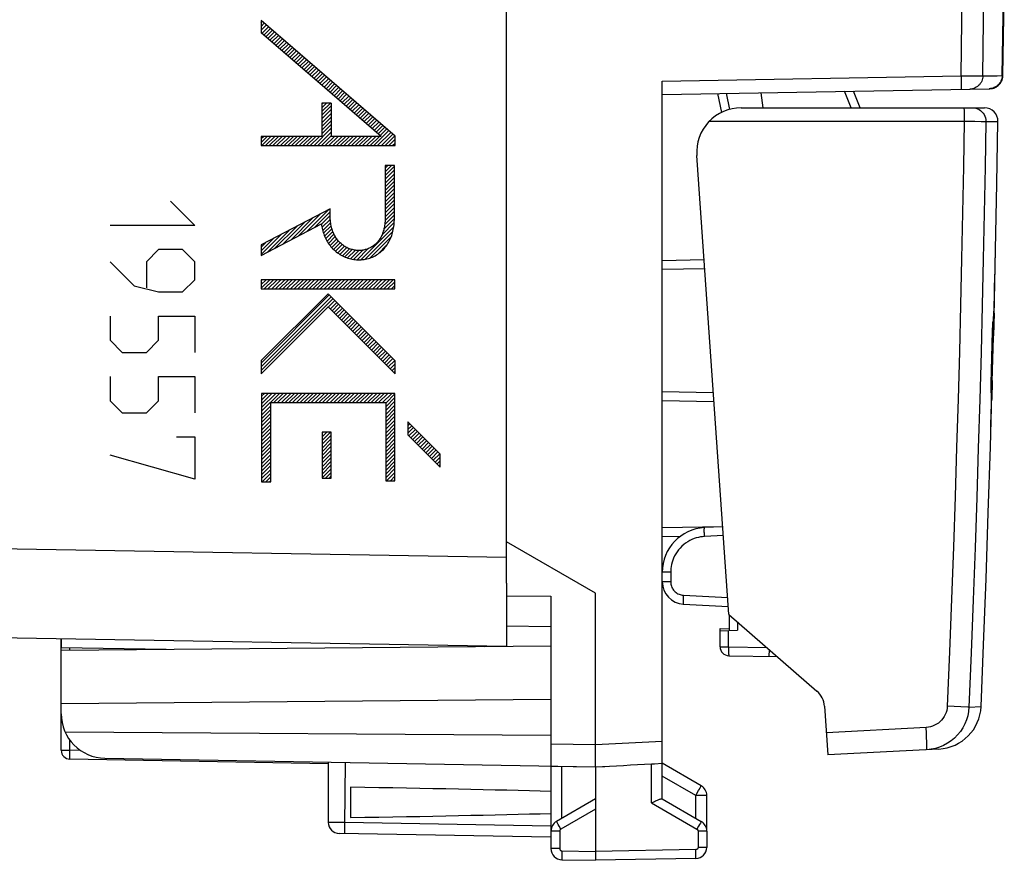
# Model space of a CAD drawing. Units: millimetres. Extents: x -52 to 97, y -25 to 49.
# Drawn here: x 74 to 96, y -25 to -6 of the extents above; entities that cross this region are included whole.
import ezdxf

# ---------------------------------------------------------------- set-up
doc = ezdxf.new("R2010")
doc.units = ezdxf.units.MM
doc.header["$LTSCALE"] = 16.335
doc.layers.get('0').update_dxf_attribs({"linetype": 'CONTINUOUS'})
for name, color, linetype in [('CURVE', 7, 'CONTINUOUS'), ('CURVE_SCRITTE', 7, 'CONTINUOUS'), ('DRAFT', 7, 'CONTINUOUS'), ('RACCORDO', 7, 'CONTINUOUS'), ('SUPERFICI', 7, 'CONTINUOUS')]:
    doc.layers.add(name, color=color, linetype=linetype)

msp = doc.modelspace()

# ---------------------------------------------------------------- linework, layer by layer
at = {"color": 253, "linetype": 'CONTINUOUS'}
for p, q in [((88.418, -7.387), (95.133, -7.269)), ((95.133, -7.269), (95.292, -7.27)), ((95.133, -7.269), (95.134, -7.332)), ((95.292, -7.27), (95.33, -7.27)), ((95.33, -7.27), (95.433, -7.27)), ((95.433, -7.27), (95.464, -7.27)), ((95.464, -7.27), (95.541, -7.27)), ((95.541, -7.27), (95.618, -7.27)), ((95.618, -7.27), (95.938, -7.265)), ((96.052, -7.264), (96.069, -7.264)), ((95.134, -7.332), (95.134, -7.391)), ((95.198, -8.136), (95.199, -8.209)), ((89.476, -8.286), (95.199, -8.286)), ((95.199, -8.209), (95.199, -8.286)), ((95.392, -8.288), (95.436, -8.289)), ((95.436, -8.289), (95.584, -8.29)), ((95.584, -8.29), (95.685, -8.291)), ((95.685, -8.291), (95.957, -8.291)), ((84.918, -18.087), (49.901, -17.476)), ((75.115, -20.172), (75.115, -20.115)), ((95.305, -21.445), (95.578, -21.431)), ((94.345, -21.902), (92.104, -22.02)), ((94.351, -22.032), (94.345, -21.902)), ((75.115, -22.415), (75.115, -22.19)), ((86.918, -22.286), (88.418, -22.208)), ((74.918, -22.415), (75.115, -22.415)), ((75.113, -22.53), (75.114, -22.492)), ((75.113, -22.557), (75.113, -22.53)), ((75.114, -22.441), (75.115, -22.415)), ((75.114, -22.492), (75.114, -22.441)), ((75.354, -22.42), (75.115, -22.415)), ((75.113, -22.574), (75.113, -22.557)), ((75.113, -22.584), (75.113, -22.574)), ((75.113, -22.593), (75.113, -22.584)), ((75.114, -22.6), (75.113, -22.593)), ((89.173, -23.43), (88.418, -22.994)), ((89.173, -23.43), (89.198, -23.385)), ((89.418, -23.43), (89.173, -23.43)), ((89.173, -23.945), (89.173, -23.43)), ((89.198, -23.385), (89.234, -23.322)), ((89.234, -23.322), (89.255, -23.285)), ((89.255, -23.285), (89.271, -23.255))]:
    msp.add_line(p, q, dxfattribs=at)
at = {"color": 7, "linetype": 'CONTINUOUS'}
for p, q in [((88.418, -23.509), (88.418, -7.387)), ((88.418, -7.686), (95.77, -7.558)), ((95.77, -7.558), (95.767, -7.558)), ((95.774, -7.558), (95.803, -7.556)), ((90.191, -7.986), (95.657, -7.986)), ((89.914, -19.366), (89.193, -9.056)), ((95.869, -12.671), (95.903, -11.169)), ((95.831, -14.124), (95.869, -12.646)), ((95.788, -15.603), (95.831, -14.124)), ((84.918, -18.663), (84.918, -17.732)), ((84.918, -19.201), (84.918, -20.086)), ((89.914, -19.366), (91.892, -21.085)), ((84.918, -20.086), (62.018, -19.687)), ((74.918, -20.174), (74.918, -19.912)), ((85.918, -20.078), (74.918, -20.174)), ((77.279, -20.153), (74.918, -20.112)), ((84.218, -20.074), (84.218, -20.093)), ((84.427, -20.078), (84.414, -20.091)), ((92.063, -21.428), (92.139, -22.518)), ((74.918, -22.415), (74.918, -21.594)), ((94.631, -22.387), (92.139, -22.518)), ((94.647, -22.343), (94.553, -22.372)), ((80.918, -22.717), (75.115, -22.615)), ((88.246, -22.717), (88.418, -22.708)), ((89.293, -23.213), (88.418, -22.708)), ((89.418, -24.231), (89.418, -23.43))]:
    msp.add_line(p, q, dxfattribs=at)
at = {"color": 253, "linetype": 'CONTINUOUS'}
for points in [[(95.133, -7.269), (95.167, -4.185), (95.181, -1.101), (95.176, 1.982), (95.151, 5.065), (95.107, 8.148), (95.043, 11.23), (94.96, 14.31), (94.857, 17.39), (94.735, 20.469)], [(95.618, -7.27), (95.652, -4.184), (95.666, -1.098), (95.661, 1.988), (95.636, 5.074), (95.592, 8.159), (95.528, 11.244), (95.445, 14.327), (95.343, 17.409), (95.221, 20.491)], [(96.052, -7.264), (96.059, -6.817), (96.066, -6.37), (96.072, -5.924), (96.078, -5.477), (96.084, -5.03), (96.088, -4.584), (96.093, -4.137), (96.097, -3.691), (96.1, -3.244)], [(95.618, -7.27), (95.616, -7.301), (95.611, -7.331), (95.603, -7.361), (95.592, -7.39), (95.578, -7.417), (95.561, -7.443), (95.541, -7.467), (95.52, -7.488), (95.496, -7.508), (95.47, -7.525), (95.443, -7.539), (95.415, -7.55), (95.385, -7.559), (95.355, -7.564), (95.324, -7.566)], [(96.052, -7.264), (96.05, -7.294), (96.044, -7.324), (96.036, -7.354), (96.025, -7.383), (96.011, -7.41), (95.994, -7.436), (95.974, -7.459), (95.953, -7.481), (95.929, -7.5), (95.903, -7.517), (95.876, -7.531), (95.847, -7.543), (95.818, -7.551), (95.788, -7.556), (95.757, -7.558)], [(95.938, -7.265), (96.046, -7.264), (96.052, -7.264)], [(95.134, -7.391), (95.134, -7.446), (95.134, -7.47), (95.134, -7.492), (95.134, -7.512), (95.133, -7.529), (95.133, -7.543), (95.132, -7.555), (95.132, -7.563), (95.131, -7.568), (95.13, -7.569)], [(95.191, -7.986), (95.192, -7.989), (95.193, -7.997), (95.194, -8.009), (95.195, -8.027), (95.196, -8.048), (95.197, -8.074), (95.197, -8.104), (95.198, -8.136)], [(95.386, -7.986), (95.425, -7.989), (95.464, -7.997), (95.501, -8.01), (95.537, -8.027), (95.569, -8.05)], [(95.569, -8.05), (95.599, -8.076), (95.625, -8.106), (95.647, -8.139), (95.664, -8.175), (95.676, -8.213), (95.683, -8.252), (95.685, -8.291)], [(95.199, -8.286), (95.182, -9.312), (95.162, -10.343), (95.141, -11.38), (95.117, -12.418), (95.091, -13.463), (95.062, -14.527), (95.03, -15.613), (94.995, -16.719), (94.957, -17.853), (94.915, -19.016), (94.869, -20.206), (94.82, -21.424)], [(95.199, -8.286), (95.297, -8.287), (95.392, -8.288)], [(95.685, -8.291), (95.668, -9.318), (95.648, -10.35), (95.627, -11.389), (95.603, -12.428), (95.577, -13.474), (95.548, -14.54), (95.516, -15.627), (95.481, -16.735), (95.443, -17.869), (95.401, -19.034), (95.355, -20.226), (95.305, -21.445)], [(94.82, -21.424), (94.815, -21.473), (94.806, -21.521), (94.792, -21.568), (94.774, -21.613), (94.75, -21.657), (94.723, -21.698), (94.692, -21.737), (94.657, -21.772), (94.619, -21.803), (94.578, -21.831), (94.534, -21.854), (94.489, -21.873), (94.442, -21.888), (94.394, -21.897), (94.345, -21.902)], [(95.305, -21.445), (95.298, -21.445), (95.284, -21.444), (94.82, -21.424)], [(94.358, -22.402), (94.359, -22.397), (94.36, -22.385), (94.361, -22.364), (94.361, -22.335), (94.36, -22.298), (94.36, -22.255), (94.358, -22.206), (94.356, -22.152), (94.351, -22.032)], [(75.115, -22.615), (75.115, -22.615), (75.114, -22.615), (75.114, -22.614), (75.114, -22.612), (75.114, -22.611), (75.114, -22.609), (75.114, -22.606), (75.114, -22.603), (75.114, -22.6)], [(89.271, -23.255), (89.278, -23.243), (89.284, -23.232), (89.288, -23.224), (89.291, -23.218), (89.293, -23.214), (89.293, -23.213)]]:
    msp.add_lwpolyline(points, dxfattribs=at)
at = {"color": 7, "linetype": 'CONTINUOUS'}
for points in [[(95.803, -7.556), (95.833, -7.551), (95.862, -7.543), (95.89, -7.533), (95.916, -7.519), (95.942, -7.503), (95.965, -7.484), (95.987, -7.464), (96.006, -7.441), (96.023, -7.416), (96.038, -7.39), (96.05, -7.362), (96.059, -7.333), (96.065, -7.304), (96.068, -7.273), (96.068, -7.263)], [(95.903, -11.169), (95.933, -9.693), (95.957, -8.291)], [(95.578, -21.431), (95.634, -20.044), (95.69, -18.563), (95.741, -17.082), (95.788, -15.603)], [(95.305, -21.445), (95.296, -21.543), (95.278, -21.64), (95.25, -21.734), (95.213, -21.825), (95.167, -21.912), (95.113, -21.994), (95.051, -22.071), (94.982, -22.141), (94.906, -22.203), (94.824, -22.258), (94.738, -22.305), (94.647, -22.343)], [(94.553, -22.372), (94.456, -22.392), (94.358, -22.402)]]:
    msp.add_lwpolyline(points, dxfattribs=at)
for centre, radius, start, end in [((90.191, -8.986), 1, 90, 184), ((95.657, -8.286), 0.3, 359.1018, 90), ((91.564, -21.463), 0.5, 4, 49), ((94.579, -21.389), 1, 273, 357.5994), ((75.118, -22.415), 0.2, 180, 269), ((89.168, -23.43), 0.25, 0, 60)]:
    msp.add_arc(centre, radius, start, end, dxfattribs=at)
at = {"layer": 'CURVE', "color": 7, "linetype": 'CONTINUOUS'}
for p, q in [((96.069, -7.263), (96.097, -5.449)), ((79.411, -6.074), (79.435, -6.049)), ((79.411, -6.158), (79.48, -6.088)), ((79.411, -6.242), (79.525, -6.127)), ((79.423, -6.314), (79.571, -6.166)), ((79.468, -6.352), (79.616, -6.205)), ((79.513, -6.391), (79.661, -6.243)), ((79.558, -6.43), (79.706, -6.282)), ((79.603, -6.469), (79.751, -6.321)), ((79.648, -6.508), (79.796, -6.36)), ((79.693, -6.547), (79.841, -6.399)), ((79.738, -6.586), (79.886, -6.438)), ((79.784, -6.625), (79.931, -6.477)), ((79.829, -6.664), (79.977, -6.516)), ((79.874, -6.702), (80.022, -6.555)), ((79.919, -6.741), (80.067, -6.593)), ((79.964, -6.78), (80.112, -6.632)), ((80.009, -6.819), (80.157, -6.671)), ((80.054, -6.858), (80.202, -6.71)), ((80.099, -6.897), (80.247, -6.749)), ((80.144, -6.936), (80.292, -6.788)), ((80.19, -6.975), (80.337, -6.827)), ((80.235, -7.014), (80.383, -6.866)), ((80.28, -7.053), (80.428, -6.905)), ((80.325, -7.091), (80.473, -6.944)), ((80.37, -7.13), (80.518, -6.982)), ((80.415, -7.169), (80.563, -7.021)), ((80.46, -7.208), (80.608, -7.06)), ((80.505, -7.247), (80.653, -7.099)), ((80.55, -7.286), (80.698, -7.138)), ((80.596, -7.325), (80.743, -7.177)), ((80.641, -7.364), (80.789, -7.216)), ((80.686, -7.403), (80.834, -7.255)), ((80.731, -7.441), (80.879, -7.294)), ((80.776, -7.48), (80.924, -7.332)), ((80.821, -7.519), (80.969, -7.371)), ((80.866, -7.558), (81.014, -7.41)), ((80.911, -7.597), (81.059, -7.449)), ((80.956, -7.636), (81.104, -7.488)), ((81.002, -7.675), (81.149, -7.527)), ((81.047, -7.714), (81.195, -7.566)), ((81.092, -7.753), (81.24, -7.605)), ((81.137, -7.792), (81.285, -7.644)), ((81.182, -7.83), (81.33, -7.683)), ((81.227, -7.869), (81.375, -7.721)), ((80.776, -7.9), (80.796, -7.881)), ((80.776, -7.984), (80.88, -7.881)), ((80.776, -8.068), (80.964, -7.881)), ((80.776, -8.152), (80.985, -7.943)), ((81.272, -7.908), (81.42, -7.76)), ((81.317, -7.947), (81.465, -7.799)), ((81.362, -7.986), (81.51, -7.838)), ((81.408, -8.025), (81.555, -7.877)), ((81.453, -8.064), (81.601, -7.916)), ((81.498, -8.103), (81.646, -7.955)), ((80.776, -8.236), (80.985, -8.027)), ((80.776, -8.32), (80.985, -8.111)), ((81.543, -8.142), (81.691, -7.994)), ((81.588, -8.18), (81.736, -8.033)), ((81.633, -8.219), (81.781, -8.071)), ((81.678, -8.258), (81.826, -8.11)), ((81.723, -8.297), (81.871, -8.149)), ((80.776, -8.404), (80.985, -8.195)), ((80.776, -8.488), (80.985, -8.279)), ((80.776, -8.572), (80.985, -8.363)), ((81.768, -8.336), (81.916, -8.188)), ((81.814, -8.375), (81.961, -8.227)), ((81.859, -8.414), (82.007, -8.266)), ((81.904, -8.453), (82.052, -8.305)), ((81.949, -8.492), (82.097, -8.344)), ((81.994, -8.53), (82.142, -8.383)), ((80.597, -8.835), (80.985, -8.447)), ((80.681, -8.835), (80.985, -8.531)), ((80.765, -8.835), (80.985, -8.615)), ((81.941, -8.835), (82.277, -8.499)), ((82.025, -8.835), (82.322, -8.538)), ((82.039, -8.569), (82.187, -8.422)), ((82.084, -8.608), (82.232, -8.46)), ((82.109, -8.835), (82.367, -8.577)), ((82.193, -8.835), (82.412, -8.616)), ((79.411, -8.678), (79.462, -8.627)), ((79.411, -8.762), (79.546, -8.627)), ((79.421, -8.835), (79.63, -8.627)), ((79.505, -8.835), (79.714, -8.627)), ((79.589, -8.835), (79.798, -8.627)), ((79.673, -8.835), (79.882, -8.627)), ((79.757, -8.835), (79.966, -8.627)), ((79.841, -8.835), (80.05, -8.627)), ((79.925, -8.835), (80.134, -8.627)), ((80.009, -8.835), (80.218, -8.627)), ((80.093, -8.835), (80.302, -8.627)), ((80.177, -8.835), (80.386, -8.627)), ((80.261, -8.835), (80.47, -8.627)), ((80.345, -8.835), (80.554, -8.627)), ((80.429, -8.835), (80.638, -8.627)), ((80.513, -8.835), (80.722, -8.627)), ((80.849, -8.835), (81.058, -8.627)), ((80.933, -8.835), (81.142, -8.627)), ((81.017, -8.835), (81.226, -8.627)), ((81.101, -8.835), (81.31, -8.627)), ((81.185, -8.835), (81.394, -8.627)), ((81.269, -8.835), (81.478, -8.627)), ((81.353, -8.835), (81.562, -8.627)), ((81.437, -8.835), (81.646, -8.627)), ((81.521, -8.835), (81.73, -8.627)), ((81.605, -8.835), (81.814, -8.627)), ((81.689, -8.835), (81.898, -8.627)), ((81.773, -8.835), (81.982, -8.627)), ((81.857, -8.835), (82.066, -8.627)), ((82.277, -8.835), (82.418, -8.694)), ((82.361, -8.835), (82.418, -8.778)), ((82.194, -9.339), (82.251, -9.281)), ((82.194, -9.423), (82.335, -9.281)), ((82.194, -9.507), (82.402, -9.298)), ((82.194, -9.591), (82.402, -9.382)), ((82.194, -9.675), (82.402, -9.466)), ((82.194, -9.759), (82.402, -9.55)), ((82.194, -9.843), (82.402, -9.634)), ((82.194, -9.927), (82.402, -9.718)), ((82.194, -10.011), (82.402, -9.802)), ((82.194, -10.095), (82.402, -9.886)), ((82.194, -10.179), (82.402, -9.97)), ((82.194, -10.263), (82.402, -10.054)), ((82.194, -10.347), (82.402, -10.138)), ((80.25, -10.862), (80.746, -10.367)), ((80.427, -10.77), (80.923, -10.274)), ((80.604, -10.677), (80.961, -10.319)), ((82.185, -10.608), (82.402, -10.39)), ((82.192, -10.516), (82.402, -10.306)), ((82.194, -10.431), (82.402, -10.222)), ((79.896, -11.048), (80.392, -10.552)), ((80.073, -10.955), (80.569, -10.459)), ((80.764, -10.6), (80.961, -10.403)), ((80.776, -10.673), (80.964, -10.485)), ((80.792, -10.74), (80.971, -10.562)), ((82.124, -10.836), (82.399, -10.562)), ((82.166, -10.711), (82.402, -10.475)), ((79.411, -11.282), (79.862, -10.831)), ((79.543, -11.234), (80.039, -10.738)), ((79.72, -11.141), (80.215, -10.645)), ((80.812, -10.805), (80.983, -10.634)), ((80.835, -10.866), (80.999, -10.702)), ((80.86, -10.924), (81.02, -10.765)), ((80.889, -10.979), (81.045, -10.823)), ((81.647, -11.398), (82.388, -10.657)), ((81.742, -11.387), (82.368, -10.761)), ((79.411, -11.198), (79.685, -10.923)), ((79.411, -11.114), (79.508, -11.016)), ((80.922, -11.03), (81.074, -10.878)), ((80.957, -11.079), (81.108, -10.929)), ((80.995, -11.125), (81.145, -10.975)), ((81.037, -11.168), (81.186, -11.018)), ((81.856, -11.356), (82.332, -10.881)), ((82.02, -11.277), (82.243, -11.053)), ((81.081, -11.207), (81.231, -11.058)), ((81.128, -11.244), (81.28, -11.093)), ((81.178, -11.278), (81.333, -11.123)), ((81.233, -11.308), (81.391, -11.15)), ((81.29, -11.334), (81.454, -11.17)), ((81.351, -11.357), (81.525, -11.184)), ((81.416, -11.376), (81.603, -11.189)), ((81.486, -11.39), (81.694, -11.183)), ((81.563, -11.398), (81.809, -11.151)), ((79.411, -11.87), (79.435, -11.846)), ((79.411, -11.954), (79.519, -11.846)), ((79.411, -12.038), (79.603, -11.846)), ((79.478, -12.054), (79.687, -11.846)), ((79.562, -12.054), (79.771, -11.846)), ((79.646, -12.054), (79.855, -11.846)), ((79.73, -12.054), (79.939, -11.846)), ((79.814, -12.054), (80.023, -11.846)), ((79.898, -12.054), (80.107, -11.846)), ((79.982, -12.054), (80.191, -11.846)), ((80.066, -12.054), (80.275, -11.846)), ((80.15, -12.054), (80.359, -11.846)), ((80.234, -12.054), (80.443, -11.846)), ((80.318, -12.054), (80.527, -11.846)), ((80.402, -12.054), (80.611, -11.846)), ((80.486, -12.054), (80.695, -11.846)), ((80.57, -12.054), (80.779, -11.846)), ((80.654, -12.054), (80.863, -11.846)), ((80.738, -12.054), (80.947, -11.846)), ((80.822, -12.054), (81.031, -11.846)), ((80.906, -12.054), (81.115, -11.846)), ((80.99, -12.054), (81.199, -11.846)), ((81.074, -12.054), (81.283, -11.846)), ((81.158, -12.054), (81.367, -11.846)), ((81.242, -12.054), (81.451, -11.846)), ((81.326, -12.054), (81.535, -11.846)), ((81.41, -12.054), (81.619, -11.846)), ((81.494, -12.054), (81.703, -11.846)), ((81.578, -12.054), (81.787, -11.846)), ((81.662, -12.054), (81.871, -11.846)), ((81.746, -12.054), (81.955, -11.846)), ((81.83, -12.054), (82.039, -11.846)), ((81.914, -12.054), (82.123, -11.846)), ((81.998, -12.054), (82.207, -11.846)), ((82.082, -12.054), (82.291, -11.846)), ((82.166, -12.054), (82.375, -11.846)), ((82.25, -12.054), (82.412, -11.892)), ((82.334, -12.054), (82.412, -11.976)), ((79.411, -13.718), (80.939, -12.189)), ((79.411, -13.802), (80.981, -12.231)), ((79.411, -13.886), (81.023, -12.273)), ((80.918, -12.463), (81.065, -12.315)), ((80.96, -12.505), (81.107, -12.357)), ((81.002, -12.547), (81.149, -12.399)), ((81.044, -12.589), (81.191, -12.441)), ((81.086, -12.631), (81.233, -12.483)), ((81.128, -12.673), (81.275, -12.525)), ((81.17, -12.715), (81.317, -12.567)), ((81.212, -12.757), (81.359, -12.609)), ((81.254, -12.799), (81.401, -12.651)), ((81.296, -12.841), (81.443, -12.693)), ((81.338, -12.883), (81.485, -12.735)), ((81.38, -12.925), (81.527, -12.777)), ((81.422, -12.967), (81.569, -12.819)), ((81.464, -13.009), (81.611, -12.861)), ((81.506, -13.051), (81.653, -12.903)), ((81.548, -13.093), (81.695, -12.945)), ((81.59, -13.135), (81.737, -12.987)), ((81.632, -13.177), (81.779, -13.029)), ((81.674, -13.219), (81.821, -13.071)), ((81.716, -13.261), (81.863, -13.113)), ((81.758, -13.303), (81.905, -13.155)), ((81.8, -13.345), (81.947, -13.197)), ((81.842, -13.387), (81.989, -13.239)), ((81.884, -13.429), (82.031, -13.281)), ((81.926, -13.471), (82.073, -13.323)), ((81.968, -13.513), (82.115, -13.365)), ((82.01, -13.555), (82.157, -13.407)), ((82.052, -13.597), (82.199, -13.449)), ((82.094, -13.639), (82.241, -13.491)), ((82.136, -13.681), (82.283, -13.533)), ((82.178, -13.723), (82.325, -13.575)), ((82.22, -13.765), (82.367, -13.617)), ((82.262, -13.807), (82.409, -13.659)), ((82.304, -13.849), (82.418, -13.734)), ((82.346, -13.891), (82.418, -13.818)), ((82.388, -13.933), (82.418, -13.902)), ((79.418, -14.466), (79.485, -14.4)), ((79.418, -14.55), (79.569, -14.4)), ((79.418, -14.634), (79.653, -14.4)), ((79.418, -14.718), (79.737, -14.4)), ((79.418, -14.802), (79.821, -14.4)), ((79.696, -14.608), (79.905, -14.4)), ((79.78, -14.608), (79.989, -14.4)), ((79.864, -14.608), (80.073, -14.4)), ((79.948, -14.608), (80.157, -14.4)), ((80.032, -14.608), (80.241, -14.4)), ((80.116, -14.608), (80.325, -14.4)), ((80.2, -14.608), (80.409, -14.4)), ((80.284, -14.608), (80.493, -14.4)), ((80.368, -14.608), (80.577, -14.4)), ((80.452, -14.608), (80.661, -14.4)), ((80.536, -14.608), (80.745, -14.4)), ((80.62, -14.608), (80.829, -14.4)), ((80.704, -14.608), (80.913, -14.4)), ((80.788, -14.608), (80.997, -14.4)), ((80.872, -14.608), (81.081, -14.4)), ((80.956, -14.608), (81.165, -14.4)), ((81.04, -14.608), (81.249, -14.4)), ((81.124, -14.608), (81.333, -14.4)), ((81.208, -14.608), (81.417, -14.4)), ((81.292, -14.608), (81.501, -14.4)), ((81.376, -14.608), (81.585, -14.4)), ((81.46, -14.608), (81.669, -14.4)), ((81.544, -14.608), (81.753, -14.4)), ((81.628, -14.608), (81.837, -14.4)), ((81.712, -14.608), (81.921, -14.4)), ((81.796, -14.608), (82.005, -14.4)), ((81.88, -14.608), (82.089, -14.4)), ((81.964, -14.608), (82.173, -14.4)), ((82.048, -14.608), (82.257, -14.4)), ((82.132, -14.608), (82.341, -14.4)), ((82.206, -14.619), (82.414, -14.41)), ((82.206, -14.703), (82.414, -14.494)), ((82.206, -14.787), (82.414, -14.578)), ((79.418, -14.886), (79.627, -14.678)), ((79.418, -14.97), (79.627, -14.762)), ((82.206, -14.871), (82.414, -14.662)), ((82.206, -14.955), (82.414, -14.746)), ((79.418, -15.054), (79.627, -14.846)), ((79.418, -15.139), (79.627, -14.93)), ((79.418, -15.223), (79.627, -15.014)), ((82.206, -15.039), (82.414, -14.83)), ((82.206, -15.123), (82.414, -14.914)), ((82.206, -15.207), (82.414, -14.998)), ((79.418, -15.307), (79.627, -15.098)), ((79.418, -15.391), (79.627, -15.182)), ((82.206, -15.291), (82.414, -15.082)), ((82.206, -15.375), (82.414, -15.166)), ((82.206, -15.459), (82.414, -15.25)), ((82.706, -15.043), (82.708, -15.041)), ((82.706, -15.127), (82.75, -15.083)), ((82.706, -15.211), (82.792, -15.125)), ((82.706, -15.295), (82.834, -15.167)), ((82.728, -15.356), (82.876, -15.209)), ((82.77, -15.398), (82.918, -15.251)), ((79.418, -15.475), (79.627, -15.266)), ((79.418, -15.559), (79.627, -15.35)), ((79.418, -15.643), (79.627, -15.434)), ((80.778, -15.291), (80.8, -15.269)), ((80.778, -15.375), (80.884, -15.269)), ((80.778, -15.459), (80.968, -15.269)), ((80.778, -15.543), (80.985, -15.336)), ((80.778, -15.627), (80.985, -15.42)), ((82.206, -15.543), (82.414, -15.334)), ((82.206, -15.627), (82.414, -15.418)), ((82.812, -15.44), (82.96, -15.293)), ((82.854, -15.482), (83.002, -15.335)), ((82.896, -15.524), (83.044, -15.377)), ((82.938, -15.566), (83.086, -15.419)), ((82.98, -15.608), (83.128, -15.461)), ((79.418, -15.727), (79.627, -15.518)), ((79.418, -15.811), (79.627, -15.602)), ((79.418, -15.895), (79.627, -15.686)), ((80.778, -15.711), (80.985, -15.504)), ((80.778, -15.795), (80.985, -15.588)), ((80.778, -15.879), (80.985, -15.672)), ((82.206, -15.711), (82.414, -15.502)), ((82.206, -15.795), (82.414, -15.586)), ((82.206, -15.879), (82.414, -15.67)), ((83.022, -15.65), (83.17, -15.503)), ((83.064, -15.693), (83.212, -15.545)), ((83.106, -15.735), (83.254, -15.587)), ((83.148, -15.777), (83.296, -15.629)), ((83.19, -15.819), (83.338, -15.671)), ((79.418, -15.979), (79.627, -15.77)), ((79.418, -16.063), (79.627, -15.854)), ((80.778, -15.963), (80.985, -15.756)), ((80.778, -16.047), (80.985, -15.84)), ((82.206, -15.963), (82.414, -15.754)), ((82.206, -16.047), (82.414, -15.838)), ((83.232, -15.861), (83.38, -15.713)), ((83.274, -15.903), (83.422, -15.755)), ((83.316, -15.945), (83.43, -15.831)), ((83.358, -15.987), (83.43, -15.915)), ((79.418, -16.147), (79.627, -15.938)), ((79.418, -16.231), (79.627, -16.022)), ((79.418, -16.315), (79.627, -16.106)), ((80.778, -16.131), (80.985, -15.924)), ((80.778, -16.215), (80.985, -16.008)), ((80.778, -16.299), (80.985, -16.092)), ((82.206, -16.131), (82.414, -15.922)), ((82.206, -16.215), (82.414, -16.006)), ((82.206, -16.299), (82.414, -16.09)), ((83.4, -16.029), (83.43, -15.999)), ((79.43, -16.386), (79.627, -16.19)), ((79.514, -16.386), (79.627, -16.274)), ((79.598, -16.386), (79.627, -16.358)), ((80.857, -16.304), (80.985, -16.176)), ((80.941, -16.304), (80.985, -16.26)), ((82.228, -16.361), (82.414, -16.174)), ((82.312, -16.361), (82.414, -16.258)), ((82.396, -16.361), (82.414, -16.342))]:
    msp.add_line(p, q, dxfattribs=at)
at = {"layer": 'CURVE', "color": 253, "linetype": 'CONTINUOUS'}
for p, q in [((82.418, -8.621), (79.411, -6.028)), ((79.411, -6.028), (79.411, -6.303)), ((82.105, -8.627), (79.411, -6.303)), ((80.985, -7.881), (80.776, -7.881)), ((80.776, -7.881), (80.776, -8.627)), ((80.985, -7.881), (80.985, -8.627)), ((82.418, -8.835), (82.418, -8.621)), ((80.776, -8.627), (79.411, -8.627)), ((79.411, -8.627), (79.411, -8.835)), ((79.411, -8.835), (82.418, -8.835)), ((82.105, -8.627), (80.985, -8.627)), ((82.402, -9.281), (82.194, -9.281)), ((82.194, -9.281), (82.194, -10.466)), ((82.402, -10.466), (82.402, -9.281)), ((77.375, -10.086), (77.918, -10.629)), ((80.961, -10.254), (79.411, -11.067)), ((80.961, -10.426), (80.961, -10.254)), ((79.411, -11.303), (80.763, -10.593)), ((77.918, -10.629), (76.018, -10.629)), ((77.104, -11.172), (76.832, -11.444)), ((77.646, -11.172), (77.104, -11.172)), ((77.918, -11.444), (77.646, -11.172)), ((79.411, -11.067), (79.411, -11.303)), ((76.018, -11.444), (76.561, -11.986)), ((76.832, -11.444), (76.832, -12.032)), ((77.918, -11.851), (77.918, -11.444)), ((77.646, -12.122), (77.918, -11.851)), ((82.412, -11.846), (79.411, -11.846)), ((79.411, -11.846), (79.411, -12.054)), ((82.412, -12.054), (82.412, -11.846)), ((76.561, -11.986), (77.104, -12.122)), ((77.104, -12.122), (77.646, -12.122)), ((79.411, -12.054), (82.412, -12.054)), ((80.913, -12.162), (79.411, -13.665)), ((82.418, -13.669), (80.913, -12.162)), ((79.411, -13.96), (80.913, -12.457)), ((80.913, -12.457), (82.418, -13.964)), ((76.018, -12.665), (76.018, -13.208)), ((77.104, -12.665), (77.918, -12.665)), ((77.104, -13.208), (77.104, -12.665)), ((77.918, -12.665), (77.918, -13.479)), ((76.018, -13.208), (76.29, -13.479)), ((76.832, -13.479), (77.104, -13.208)), ((76.29, -13.479), (76.832, -13.479)), ((79.411, -13.665), (79.411, -13.96)), ((82.418, -13.964), (82.418, -13.669)), ((76.018, -14.022), (76.018, -14.565)), ((77.104, -14.022), (77.918, -14.022)), ((77.104, -14.565), (77.104, -14.022)), ((77.918, -14.022), (77.918, -14.836)), ((76.018, -14.565), (76.29, -14.836)), ((76.832, -14.836), (77.104, -14.565)), ((82.414, -14.4), (79.418, -14.4)), ((79.418, -14.4), (79.418, -16.386)), ((82.414, -16.361), (82.414, -14.4)), ((79.627, -14.608), (82.206, -14.608)), ((79.627, -16.386), (79.627, -14.608)), ((82.206, -14.608), (82.206, -16.361)), ((76.29, -14.836), (76.832, -14.836)), ((83.43, -15.764), (82.706, -15.039)), ((82.706, -15.039), (82.706, -15.334)), ((77.511, -15.379), (77.918, -15.379)), ((77.918, -15.379), (77.918, -16.329)), ((80.985, -15.269), (80.778, -15.269)), ((80.778, -15.269), (80.778, -16.304)), ((80.985, -16.304), (80.985, -15.269)), ((82.706, -15.334), (83.43, -16.059)), ((77.918, -16.329), (76.018, -15.786)), ((83.43, -16.059), (83.43, -15.764)), ((80.778, -16.304), (80.985, -16.304)), ((82.206, -16.361), (82.414, -16.361)), ((79.418, -16.386), (79.627, -16.386))]:
    msp.add_line(p, q, dxfattribs=at)
for points in [[(80.763, -10.593), (80.768, -10.626), (80.773, -10.659), (80.78, -10.691), (80.787, -10.724), (80.796, -10.756), (80.805, -10.787), (80.816, -10.819), (80.827, -10.85), (80.84, -10.881), (80.853, -10.911), (80.868, -10.941), (80.884, -10.97), (80.901, -10.999), (80.918, -11.027), (80.937, -11.054), (80.957, -11.08), (80.978, -11.106), (81, -11.131), (81.023, -11.155), (81.047, -11.178), (81.072, -11.2), (81.097, -11.221), (81.124, -11.242), (81.151, -11.261), (81.179, -11.278), (81.207, -11.295), (81.237, -11.311), (81.266, -11.325), (81.297, -11.338), (81.328, -11.35), (81.359, -11.361), (81.391, -11.37), (81.423, -11.378), (81.456, -11.385), (81.488, -11.391), (81.521, -11.395), (81.554, -11.397), (81.587, -11.399), (81.621, -11.399), (81.654, -11.397), (81.687, -11.395), (81.72, -11.391), (81.752, -11.385), (81.785, -11.378), (81.817, -11.37), (81.848, -11.36), (81.88, -11.349), (81.91, -11.337), (81.941, -11.323), (81.97, -11.308), (81.999, -11.291), (82.027, -11.273), (82.054, -11.254), (82.08, -11.234), (82.106, -11.213), (82.13, -11.191), (82.154, -11.167), (82.176, -11.143), (82.198, -11.118), (82.218, -11.091), (82.237, -11.064), (82.255, -11.037), (82.272, -11.008), (82.288, -10.979), (82.303, -10.949), (82.317, -10.919), (82.329, -10.889), (82.341, -10.857), (82.351, -10.826), (82.36, -10.794), (82.37, -10.758), (82.377, -10.722), (82.384, -10.686), (82.39, -10.65), (82.395, -10.613), (82.398, -10.576), (82.4, -10.54), (82.402, -10.503), (82.402, -10.466)], [(82.194, -10.466), (82.193, -10.5), (82.192, -10.534), (82.19, -10.567), (82.186, -10.601), (82.182, -10.628), (82.178, -10.654), (82.173, -10.681), (82.167, -10.707), (82.161, -10.734), (82.153, -10.76), (82.145, -10.785), (82.136, -10.811), (82.125, -10.836), (82.114, -10.86), (82.104, -10.881), (82.094, -10.9), (82.082, -10.92), (82.07, -10.939), (82.057, -10.958), (82.044, -10.976), (82.03, -10.993), (82.015, -11.01), (82, -11.027), (81.984, -11.042), (81.967, -11.057), (81.949, -11.072), (81.932, -11.085), (81.913, -11.098), (81.894, -11.11), (81.875, -11.122), (81.855, -11.132), (81.834, -11.142), (81.814, -11.151), (81.792, -11.159), (81.771, -11.166), (81.749, -11.172), (81.728, -11.177), (81.705, -11.182), (81.683, -11.185), (81.661, -11.188), (81.638, -11.189), (81.616, -11.19), (81.593, -11.19), (81.571, -11.189), (81.549, -11.188), (81.526, -11.185), (81.504, -11.182), (81.482, -11.177), (81.46, -11.172), (81.438, -11.166), (81.417, -11.16), (81.395, -11.152), (81.374, -11.144), (81.354, -11.135), (81.334, -11.125), (81.314, -11.114), (81.294, -11.103), (81.275, -11.091), (81.256, -11.078), (81.238, -11.064), (81.221, -11.05), (81.204, -11.036), (81.187, -11.02), (81.171, -11.005), (81.156, -10.988), (81.141, -10.971), (81.126, -10.954), (81.113, -10.936), (81.097, -10.914), (81.082, -10.891), (81.068, -10.868), (81.055, -10.844), (81.043, -10.82), (81.032, -10.795), (81.022, -10.77), (81.012, -10.745), (81.004, -10.719), (80.996, -10.694), (80.988, -10.664), (80.982, -10.635), (80.976, -10.606), (80.971, -10.576), (80.968, -10.546), (80.965, -10.516), (80.963, -10.486), (80.962, -10.456), (80.961, -10.426)]]:
    msp.add_lwpolyline(points, dxfattribs=at)
at = {"layer": 'CURVE_SCRITTE', "color": 253, "linetype": 'CONTINUOUS'}
for p, q in [((95.88, -11.932), (95.88, -11.938)), ((95.88, -11.938), (95.88, -11.948)), ((95.882, -11.929), (95.881, -11.924)), ((95.881, -11.944), (95.882, -11.934)), ((95.882, -11.934), (95.882, -11.929)), ((95.88, -11.948), (95.87, -12.246)), ((95.878, -12.119), (95.88, -12.018)), ((95.88, -12.018), (95.881, -11.965)), ((95.881, -11.965), (95.881, -11.944)), ((95.87, -12.246), (95.862, -12.487)), ((95.862, -12.487), (95.853, -12.732)), ((95.87, -12.6), (95.858, -13.109)), ((95.837, -12.814), (95.836, -12.82)), ((95.836, -12.82), (95.836, -12.829)), ((95.839, -12.792), (95.838, -12.8)), ((95.849, -12.792), (95.839, -12.792)), ((95.851, -12.776), (95.849, -12.792)), ((95.852, -12.75), (95.851, -12.762)), ((95.851, -12.762), (95.851, -12.769)), ((95.851, -12.769), (95.851, -12.773)), ((95.851, -12.773), (95.851, -12.776)), ((95.853, -12.732), (95.852, -12.75)), ((95.829, -12.993), (95.814, -13.591)), ((95.831, -12.941), (95.829, -12.993)), ((95.833, -12.9), (95.831, -12.941)), ((95.834, -12.868), (95.833, -12.9)), ((95.835, -12.845), (95.834, -12.868)), ((95.836, -12.829), (95.835, -12.845)), ((95.861, -12.981), (95.861, -12.97)), ((95.864, -12.862), (95.864, -12.854)), ((95.814, -13.591), (95.798, -14.175)), ((95.8, -15.11), (95.827, -14.15)), ((95.831, -14.112), (95.82, -14.54)), ((95.797, -14.231), (95.796, -14.28)), ((95.796, -14.28), (95.796, -14.313)), ((95.796, -14.313), (95.796, -14.336)), ((95.796, -14.336), (95.796, -14.351)), ((95.796, -14.351), (95.796, -14.36)), ((95.796, -14.36), (95.796, -14.365)), ((95.796, -14.365), (95.796, -14.37)), ((95.796, -14.37), (95.796, -14.372)), ((95.796, -14.372), (95.797, -14.389)), ((95.798, -14.175), (95.797, -14.231)), ((95.807, -14.477), (95.803, -14.71)), ((95.808, -14.419), (95.807, -14.477)), ((95.808, -14.396), (95.808, -14.398)), ((95.808, -14.398), (95.808, -14.4)), ((95.808, -14.4), (95.808, -14.402)), ((95.808, -14.402), (95.808, -14.406)), ((95.808, -14.406), (95.808, -14.41)), ((95.803, -14.71), (95.793, -15.233)), ((95.793, -15.233), (95.793, -15.242)), ((95.793, -15.242), (95.793, -15.25)), ((95.793, -15.25), (95.793, -15.254)), ((95.793, -15.254), (95.793, -15.257)), ((95.794, -15.25), (95.795, -15.244)), ((95.795, -15.228), (95.797, -15.198)), ((95.795, -15.244), (95.795, -15.228)), ((95.797, -15.198), (95.8, -15.11))]:
    msp.add_line(p, q, dxfattribs=at)
for points in [[(95.881, -11.924), (95.881, -11.923), (95.881, -11.921), (95.881, -11.92), (95.881, -11.919), (95.881, -11.919), (95.881, -11.918), (95.881, -11.918), (95.881, -11.919), (95.881, -11.919), (95.881, -11.92), (95.881, -11.92), (95.881, -11.922), (95.881, -11.923), (95.881, -11.925), (95.88, -11.928), (95.88, -11.932)], [(95.827, -14.15), (95.849, -13.335), (95.869, -12.521), (95.878, -12.119)], [(95.838, -12.8), (95.838, -12.801), (95.838, -12.803), (95.837, -12.805), (95.837, -12.807), (95.837, -12.809), (95.837, -12.814)], [(95.861, -12.986), (95.861, -12.986), (95.861, -12.986), (95.861, -12.985), (95.861, -12.984), (95.861, -12.981)], [(95.797, -14.389), (95.801, -14.39), (95.804, -14.39), (95.807, -14.391)], [(95.807, -14.391), (95.808, -14.392), (95.808, -14.392), (95.808, -14.393), (95.808, -14.393), (95.808, -14.394), (95.808, -14.395), (95.808, -14.396)], [(95.808, -14.41), (95.808, -14.417), (95.808, -14.419)], [(95.793, -15.257), (95.793, -15.258), (95.793, -15.26), (95.793, -15.261), (95.793, -15.261), (95.793, -15.262), (95.793, -15.263), (95.793, -15.263), (95.793, -15.263), (95.793, -15.263), (95.793, -15.263), (95.794, -15.262), (95.794, -15.261), (95.794, -15.26), (95.794, -15.259), (95.794, -15.257), (95.794, -15.255), (95.794, -15.25)]]:
    msp.add_lwpolyline(points, dxfattribs=at)
at = {"layer": 'DRAFT', "color": 7, "linetype": 'CONTINUOUS'}
for p, q in [((84.918, -17.732), (84.918, 16.959)), ((90.687, -7.986), (90.638, -7.648)), ((86.918, -18.886), (84.918, -17.732)), ((84.918, -18.663), (84.918, -19.201)), ((88.418, -18.713), (88.425, -18.713)), ((84.918, -18.947), (85.918, -18.954)), ((85.918, -18.954), (85.918, -22.269)), ((84.918, -19.619), (85.918, -19.636)), ((74.918, -19.912), (74.918, -20.112)), ((77.279, -20.153), (74.918, -20.112)), ((84.218, -20.074), (84.218, -20.093)), ((84.427, -20.078), (84.414, -20.091)), ((86.918, -22.373), (86.918, -22.287)), ((86.92, -22.696), (86.918, -22.373)), ((85.918, -22.769), (86.918, -22.786)), ((81.418, -23.247), (81.418, -23.926))]:
    msp.add_line(p, q, dxfattribs=at)
msp.add_lwpolyline([(86.918, -22.786), (86.919, -22.785), (86.919, -22.779), (86.919, -22.769), (86.92, -22.756), (86.92, -22.74), (86.92, -22.696)], dxfattribs=at)
for start_param, end_param in [(0.5714, 0.836265), (-0.836265, -0.5714)]:
    msp.add_ellipse((63.77, -23.586), major_axis=(26.33, 0), ratio=0.017368, start_param=start_param, end_param=end_param, dxfattribs=at)
at = {"layer": 'RACCORDO', "color": 7, "linetype": 'CONTINUOUS'}
for p, q in [((89.662, -7.665), (89.751, -8.088)), ((92.864, -7.986), (92.716, -7.611)), ((90.191, -7.986), (95.657, -7.986)), ((89.914, -19.366), (89.193, -9.056)), ((88.418, -11.413), (89.357, -11.396)), ((88.418, -14.56), (89.579, -14.581)), ((88.418, -17.413), (89.776, -17.389)), ((89.776, -17.394), (89.366, -17.415)), ((84.918, -18.663), (84.918, -17.732)), ((86.918, -22.287), (86.918, -18.886)), ((84.918, -19.201), (84.918, -20.086)), ((88.892, -19.133), (89.901, -19.186)), ((89.914, -19.366), (91.892, -21.085)), ((89.918, -19.366), (89.918, -19.725)), ((84.918, -20.086), (62.018, -19.687)), ((89.718, -19.683), (89.918, -19.686)), ((89.718, -20.092), (89.718, -19.683)), ((89.718, -19.732), (90.108, -19.718)), ((74.918, -20.174), (74.918, -20.112)), ((89.915, -20.292), (91.001, -20.311)), ((90.817, -20.151), (90.815, -20.306)), ((90.815, -20.306), (90.815, -20.308)), ((92.063, -21.428), (92.139, -22.518)), ((74.918, -22.415), (74.918, -21.594)), ((75.004, -22), (85.918, -22.079)), ((85.918, -22.269), (85.918, -24.623)), ((94.631, -22.387), (92.139, -22.518)), ((94.647, -22.343), (94.553, -22.372)), ((80.918, -22.717), (75.115, -22.615)), ((75.901, -22.594), (86.918, -22.786)), ((80.918, -22.682), (80.918, -24.036)), ((86.918, -22.786), (87.127, -22.776)), ((88.173, -22.721), (88.246, -22.717)), ((86.918, -22.786), (86.918, -24.886)), ((86.918, -23.509), (86.043, -24.014)), ((88.414, -23.506), (89.293, -24.014)), ((85.918, -24.369), (81.164, -24.286)), ((89.418, -24.231), (89.418, -24.597)), ((86.164, -24.873), (86.918, -24.886)), ((89.173, -24.847), (86.918, -24.886))]:
    msp.add_line(p, q, dxfattribs=at)
at = {"layer": 'RACCORDO', "color": 253, "linetype": 'CONTINUOUS'}
for p, q in [((89.854, -7.661), (89.93, -8.021)), ((92.66, -7.986), (92.514, -7.615)), ((95.198, -8.136), (95.199, -8.209)), ((89.476, -8.286), (95.199, -8.286)), ((95.199, -8.209), (95.199, -8.286)), ((95.392, -8.288), (95.436, -8.289)), ((95.436, -8.289), (95.584, -8.29)), ((95.584, -8.29), (95.685, -8.291)), ((95.685, -8.291), (95.957, -8.291)), ((88.418, -11.613), (89.371, -11.596)), ((88.418, -14.36), (89.565, -14.38)), ((84.918, -18.087), (49.901, -17.476)), ((88.418, -17.613), (88.83, -17.605)), ((89.79, -17.593), (89.366, -17.615)), ((88.608, -18.414), (88.418, -18.414)), ((88.608, -18.414), (88.608, -18.633)), ((88.608, -18.633), (88.418, -18.633)), ((88.892, -18.933), (89.887, -18.985)), ((90.108, -19.534), (90.108, -19.718)), ((89.908, -20.092), (89.908, -19.725)), ((75.115, -20.172), (75.115, -20.115)), ((89.718, -20.092), (89.908, -20.092)), ((89.908, -20.092), (90.766, -20.107)), ((95.305, -21.445), (95.578, -21.431)), ((94.345, -21.902), (92.104, -22.02)), ((94.351, -22.032), (94.345, -21.902)), ((75.115, -22.415), (75.115, -22.19)), ((85.918, -22.269), (86.918, -22.287)), ((74.918, -22.415), (75.115, -22.415)), ((75.113, -22.53), (75.114, -22.492)), ((75.113, -22.557), (75.113, -22.53)), ((75.114, -22.441), (75.115, -22.415)), ((75.114, -22.492), (75.114, -22.441)), ((75.354, -22.42), (75.115, -22.415)), ((75.113, -22.574), (75.113, -22.557)), ((75.113, -22.584), (75.113, -22.574)), ((75.113, -22.593), (75.113, -22.584)), ((75.114, -22.6), (75.113, -22.593)), ((81.289, -24.09), (81.307, -22.689)), ((86.164, -23.945), (86.164, -22.773)), ((88.173, -23.596), (88.173, -22.721)), ((88.173, -23.596), (89.197, -24.188)), ((86.918, -23.738), (86.14, -24.188)), ((80.986, -24.035), (80.951, -24.035)), ((81.058, -24.036), (80.986, -24.035)), ((81.219, -24.037), (81.058, -24.036)), ((81.29, -24.038), (81.219, -24.037)), ((81.288, -24.163), (81.289, -24.09)), ((85.918, -24.119), (81.29, -24.038)), ((86.102, -24.122), (86.08, -24.083)), ((89.257, -24.083), (89.234, -24.122)), ((89.274, -24.051), (89.257, -24.083)), ((81.288, -24.205), (81.288, -24.163)), ((81.288, -24.24), (81.288, -24.205)), ((86.115, -24.231), (85.918, -24.231)), ((86.14, -24.188), (86.102, -24.122)), ((86.115, -24.231), (86.115, -24.623)), ((89.234, -24.122), (89.197, -24.188)), ((89.418, -24.231), (89.222, -24.231)), ((89.222, -24.231), (89.222, -24.597)), ((86.115, -24.623), (85.918, -24.623)), ((86.164, -24.673), (86.163, -24.725)), ((86.163, -24.725), (86.163, -24.773)), ((86.164, -24.673), (86.918, -24.686)), ((89.173, -24.647), (86.918, -24.686)), ((89.173, -24.699), (89.173, -24.647)), ((89.174, -24.747), (89.173, -24.699)), ((89.418, -24.597), (89.222, -24.597)), ((86.163, -24.773), (86.162, -24.815))]:
    msp.add_line(p, q, dxfattribs=at)
for points in [[(95.191, -7.986), (95.192, -7.989), (95.193, -7.997), (95.194, -8.009), (95.195, -8.027), (95.196, -8.048), (95.197, -8.074), (95.197, -8.104), (95.198, -8.136)], [(95.386, -7.986), (95.425, -7.989), (95.464, -7.997), (95.501, -8.01), (95.537, -8.027), (95.569, -8.05)], [(95.569, -8.05), (95.599, -8.076), (95.625, -8.106), (95.647, -8.139), (95.664, -8.175), (95.676, -8.213), (95.683, -8.252), (95.685, -8.291)], [(95.199, -8.286), (95.182, -9.312), (95.162, -10.343), (95.141, -11.38), (95.117, -12.418), (95.091, -13.463), (95.062, -14.527), (95.03, -15.613), (94.995, -16.719), (94.957, -17.853), (94.915, -19.016), (94.869, -20.206), (94.82, -21.424)], [(95.199, -8.286), (95.297, -8.287), (95.392, -8.288)], [(95.685, -8.291), (95.668, -9.318), (95.648, -10.35), (95.627, -11.389), (95.603, -12.428), (95.577, -13.474), (95.548, -14.54), (95.516, -15.627), (95.481, -16.735), (95.443, -17.869), (95.401, -19.034), (95.355, -20.226), (95.305, -21.445)], [(89.366, -17.615), (89.365, -17.589), (89.363, -17.564), (89.363, -17.539), (89.362, -17.515), (89.362, -17.494), (89.362, -17.474), (89.362, -17.457), (89.362, -17.442), (89.363, -17.431), (89.363, -17.422), (89.365, -17.417), (89.366, -17.415)], [(89.366, -17.615), (89.322, -17.618), (89.277, -17.624), (89.231, -17.634), (89.183, -17.647), (89.134, -17.662), (89.085, -17.682), (89.037, -17.705), (88.989, -17.732), (88.943, -17.763), (88.899, -17.797), (88.857, -17.834), (88.818, -17.873), (88.782, -17.915), (88.75, -17.959), (88.72, -18.005), (88.695, -18.051), (88.672, -18.099), (88.654, -18.147), (88.639, -18.194), (88.627, -18.241), (88.618, -18.287), (88.612, -18.331), (88.608, -18.373), (88.608, -18.414)], [(88.608, -18.633), (88.609, -18.659), (88.612, -18.684), (88.617, -18.708), (88.624, -18.732), (88.634, -18.756), (88.645, -18.779), (88.658, -18.8), (88.673, -18.821), (88.69, -18.84), (88.708, -18.857), (88.728, -18.874), (88.749, -18.888), (88.771, -18.9), (88.794, -18.911), (88.818, -18.92), (88.842, -18.926), (88.867, -18.931), (88.892, -18.933)], [(88.892, -18.933), (88.891, -18.959), (88.89, -18.985), (88.889, -19.009), (88.888, -19.033), (88.888, -19.054), (88.888, -19.074), (88.888, -19.091), (88.888, -19.106), (88.889, -19.117), (88.89, -19.126), (88.891, -19.131), (88.892, -19.133)], [(89.908, -20.092), (89.907, -20.113), (89.907, -20.134), (89.907, -20.154), (89.907, -20.173), (89.907, -20.192), (89.908, -20.209), (89.908, -20.226), (89.909, -20.241), (89.909, -20.254), (89.91, -20.265), (89.911, -20.275), (89.912, -20.282), (89.913, -20.288), (89.914, -20.291), (89.915, -20.292)], [(94.82, -21.424), (94.815, -21.473), (94.806, -21.521), (94.792, -21.568), (94.774, -21.613), (94.75, -21.657), (94.723, -21.698), (94.692, -21.737), (94.657, -21.772), (94.619, -21.803), (94.578, -21.831), (94.534, -21.854), (94.489, -21.873), (94.442, -21.888), (94.394, -21.897), (94.345, -21.902)], [(95.305, -21.445), (95.298, -21.445), (95.284, -21.444), (94.82, -21.424)], [(94.358, -22.402), (94.359, -22.397), (94.36, -22.385), (94.361, -22.364), (94.361, -22.335), (94.36, -22.298), (94.36, -22.255), (94.358, -22.206), (94.356, -22.152), (94.351, -22.032)], [(75.115, -22.615), (75.115, -22.615), (75.114, -22.615), (75.114, -22.614), (75.114, -22.612), (75.114, -22.611), (75.114, -22.609), (75.114, -22.606), (75.114, -22.603), (75.114, -22.6)], [(80.951, -24.035), (80.938, -24.035), (80.928, -24.035), (80.922, -24.036), (80.918, -24.036), (80.918, -24.036)], [(86.08, -24.083), (86.062, -24.051), (86.055, -24.038), (86.05, -24.028), (86.046, -24.021), (86.044, -24.016), (86.043, -24.014)], [(89.293, -24.014), (89.293, -24.016), (89.29, -24.021), (89.287, -24.028), (89.281, -24.038), (89.274, -24.051)], [(81.29, -24.288), (81.289, -24.287), (81.289, -24.283), (81.288, -24.276), (81.288, -24.267), (81.288, -24.255), (81.288, -24.24)], [(86.14, -24.188), (86.136, -24.19), (86.132, -24.193), (86.129, -24.195), (86.126, -24.199), (86.124, -24.202), (86.121, -24.206), (86.119, -24.21), (86.118, -24.214), (86.116, -24.218), (86.115, -24.222), (86.115, -24.226), (86.115, -24.231)], [(89.197, -24.188), (89.198, -24.189), (89.2, -24.19), (89.202, -24.191), (89.204, -24.192), (89.205, -24.194), (89.207, -24.195), (89.209, -24.197), (89.21, -24.199), (89.212, -24.201), (89.213, -24.203), (89.214, -24.205), (89.216, -24.207), (89.217, -24.21), (89.218, -24.212), (89.219, -24.215), (89.22, -24.217), (89.22, -24.22), (89.221, -24.222), (89.221, -24.225), (89.222, -24.228), (89.222, -24.231)], [(86.115, -24.623), (86.115, -24.629), (86.116, -24.634), (86.117, -24.639), (86.119, -24.643), (86.121, -24.648), (86.124, -24.652), (86.127, -24.656), (86.131, -24.66), (86.135, -24.663), (86.139, -24.666), (86.144, -24.669), (86.149, -24.671), (86.153, -24.672), (86.159, -24.673), (86.164, -24.673)], [(89.222, -24.597), (89.222, -24.599), (89.221, -24.601), (89.221, -24.603), (89.221, -24.606), (89.221, -24.608), (89.22, -24.61), (89.219, -24.612), (89.219, -24.615), (89.218, -24.617), (89.217, -24.619), (89.215, -24.621), (89.214, -24.624), (89.213, -24.626), (89.211, -24.628), (89.209, -24.63), (89.208, -24.632), (89.206, -24.634), (89.204, -24.636), (89.201, -24.637), (89.199, -24.639), (89.197, -24.64), (89.194, -24.642), (89.192, -24.643), (89.189, -24.644), (89.186, -24.645), (89.184, -24.646), (89.181, -24.646), (89.178, -24.647), (89.175, -24.647), (89.173, -24.647)], [(89.173, -24.847), (89.173, -24.845), (89.173, -24.84), (89.174, -24.832), (89.174, -24.82), (89.174, -24.806), (89.174, -24.789), (89.174, -24.747)], [(86.162, -24.815), (86.162, -24.832), (86.163, -24.846), (86.163, -24.858), (86.163, -24.866), (86.163, -24.872), (86.164, -24.873)]]:
    msp.add_lwpolyline(points, dxfattribs=at)
at = {"layer": 'RACCORDO', "color": 7, "linetype": 'CONTINUOUS'}
for points in [[(95.305, -21.445), (95.296, -21.543), (95.278, -21.64), (95.25, -21.734), (95.213, -21.825), (95.167, -21.912), (95.113, -21.994), (95.051, -22.071), (94.982, -22.141), (94.906, -22.203), (94.824, -22.258), (94.738, -22.305), (94.647, -22.343)], [(94.553, -22.372), (94.456, -22.392), (94.358, -22.402)], [(88.173, -23.596), (88.197, -23.585), (88.245, -23.564)], [(88.245, -23.564), (88.267, -23.553), (88.288, -23.544), (88.308, -23.536), (88.327, -23.528), (88.344, -23.521), (88.359, -23.516), (88.373, -23.511), (88.385, -23.508), (88.395, -23.506), (88.403, -23.505), (88.409, -23.505), (88.414, -23.506)]]:
    msp.add_lwpolyline(points, dxfattribs=at)
for centre, radius, start, end in [((90.191, -8.986), 1, 90, 184), ((95.657, -8.286), 0.3, 359.1018, 90), ((89.418, -18.414), 1, 93, 180), ((88.918, -18.633), 0.5, 180, 267), ((89.918, -20.092), 0.2, 180, 269), ((91.564, -21.463), 0.5, 4, 49), ((94.579, -21.389), 1, 273, 357.5994), ((75.918, -21.594), 1, 180, 269), ((75.118, -22.415), 0.2, 180, 269), ((81.168, -24.036), 0.25, 180, 269), ((86.168, -24.231), 0.25, 120.0038, 180), ((89.168, -24.231), 0.25, 0, 59.9996), ((86.168, -24.623), 0.25, 180.0006, 269), ((89.168, -24.597), 0.25, 270.9995, 359.9997)]:
    msp.add_arc(centre, radius, start, end, dxfattribs=at)
msp.add_ellipse((86.899, -22.287), major_axis=(57.288, 3.002), ratio=0.008716, start_param=4.712275, end_param=4.734173, dxfattribs=at)
at = {"layer": 'SUPERFICI', "color": 7, "linetype": 'CONTINUOUS'}
for p, q in [((74.918, -21.594), (74.918, -20.174)), ((85.918, -21.278), (74.918, -21.374))]:
    msp.add_line(p, q, dxfattribs=at)
msp.add_lwpolyline([(95.578, -21.431), (95.634, -20.044), (95.69, -18.563), (95.741, -17.082), (95.788, -15.603), (95.831, -14.124), (95.869, -12.646), (95.903, -11.169), (95.933, -9.693), (95.957, -8.291)], dxfattribs=at)

doc.saveas('drawing.dxf')
